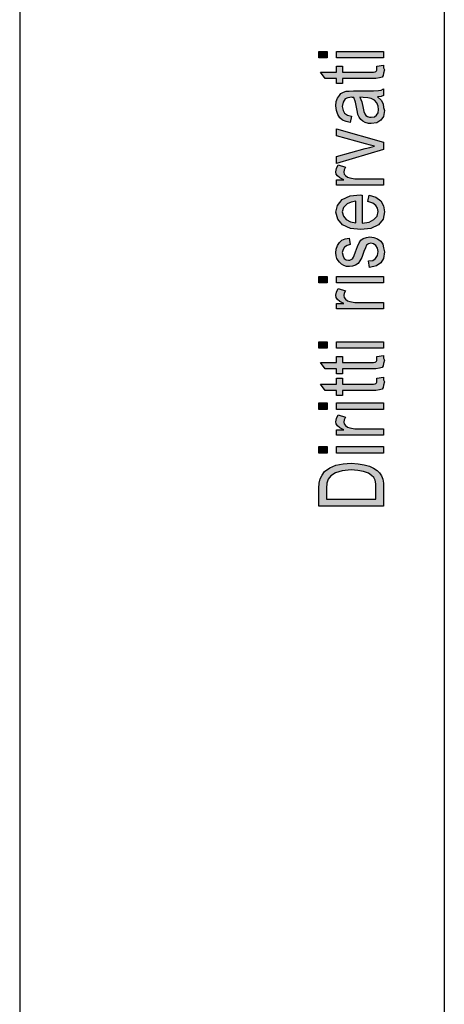
# Model space of a CAD drawing. Units: millimetres. Extents: x -116 to 94, y -20 to 277.
# Drawn here: x -116 to -95, y 77 to 126 of the extents above; entities that cross this region are included whole.
import ezdxf

# ---------------------------------------------------------------- set-up
doc = ezdxf.new("R2010")
doc.units = ezdxf.units.MM
doc.layers.add('1', color=7, linetype='Continuous')

# ---------------------------------------------------------------- blocks, each defined once
blk = doc.blocks.new('_formato_A4', base_point=(-11, 128.5))
at = {"layer": '1', "linetype": 'Continuous'}
for points in [[(-100.786, 124.276), (-101.204, 124.276), (-101.204, 124.596), (-100.786, 124.596)], [(-98, 124.276), (-100.328, 124.276), (-100.328, 124.596), (-98, 124.596)], [(-98.338, 123.876), (-98, 123.924), (-98, 123.78), (-97.96, 123.684), (-98, 123.524), (-98.02, 123.412), (-98.08, 123.332), (-98.199, 123.284), (-98.378, 123.252), (-98.677, 123.252), (-100.03, 123.252), (-100.03, 123.012), (-100.328, 123.012), (-100.328, 123.252), (-100.886, 123.252), (-101.124, 123.572), (-100.328, 123.572), (-100.328, 123.876), (-100.03, 123.876), (-100.03, 123.572), (-98.657, 123.572), (-98.498, 123.572), (-98.418, 123.588), (-98.378, 123.604), (-98.358, 123.636), (-98.338, 123.668), (-98.338, 123.732), (-98.338, 123.78)], [(-98, 119.748), (-100.328, 119.06), (-100.328, 119.396), (-98.915, 119.796), (-98.677, 119.844), (-98.458, 119.908), (-98.657, 119.956), (-98.896, 120.02), (-100.328, 120.42), (-100.328, 120.772), (-98, 120.1)], [(-98, 117.972), (-100.328, 117.972), (-100.328, 118.244), (-99.97, 118.244), (-100.169, 118.34), (-100.289, 118.436), (-100.348, 118.532), (-100.368, 118.644), (-100.328, 118.804), (-100.249, 118.98), (-99.891, 118.868), (-99.95, 118.74), (-99.97, 118.628), (-99.95, 118.532), (-99.891, 118.452), (-99.791, 118.372), (-99.672, 118.34), (-99.433, 118.292), (-99.214, 118.292), (-98, 118.292)], [(-98.697, 113.908), (-98.756, 114.228), (-98.537, 114.26), (-98.398, 114.356), (-98.299, 114.5), (-98.279, 114.692), (-98.299, 114.868), (-98.378, 114.996), (-98.498, 115.076), (-98.637, 115.108), (-98.756, 115.076), (-98.856, 115.012), (-98.896, 114.884), (-98.975, 114.692), (-99.075, 114.404), (-99.174, 114.228), (-99.254, 114.1), (-99.393, 114.02), (-99.532, 113.972), (-99.692, 113.956), (-99.831, 113.956), (-99.97, 114.004), (-100.09, 114.068), (-100.189, 114.164), (-100.249, 114.244), (-100.308, 114.356), (-100.348, 114.484), (-100.368, 114.628), (-100.348, 114.82), (-100.289, 114.996), (-100.189, 115.14), (-100.07, 115.252), (-99.91, 115.316), (-99.711, 115.364), (-99.652, 115.044), (-99.811, 114.996), (-99.93, 114.916), (-100.01, 114.788), (-100.05, 114.644), (-100.01, 114.468), (-99.95, 114.356), (-99.851, 114.292), (-99.731, 114.276), (-99.672, 114.276), (-99.612, 114.308), (-99.532, 114.34), (-99.493, 114.42), (-99.453, 114.5), (-99.393, 114.676), (-99.294, 114.948), (-99.214, 115.124), (-99.134, 115.252), (-99.015, 115.348), (-98.856, 115.396), (-98.677, 115.428), (-98.478, 115.396), (-98.299, 115.332), (-98.139, 115.204), (-98.04, 115.06), (-98, 114.884), (-97.96, 114.676), (-98, 114.356), (-98.139, 114.132), (-98.358, 113.988)], [(-100.786, 113.14), (-101.204, 113.14), (-101.204, 113.46), (-100.786, 113.46)], [(-98, 113.14), (-100.328, 113.14), (-100.328, 113.46), (-98, 113.46)], [(-98, 111.86), (-100.328, 111.86), (-100.328, 112.132), (-99.97, 112.132), (-100.169, 112.228), (-100.289, 112.324), (-100.348, 112.42), (-100.368, 112.532), (-100.328, 112.692), (-100.249, 112.868), (-99.891, 112.756), (-99.95, 112.628), (-99.97, 112.516), (-99.95, 112.42), (-99.891, 112.34), (-99.791, 112.26), (-99.672, 112.228), (-99.433, 112.18), (-99.214, 112.18), (-98, 112.18)], [(-100.786, 109.908), (-101.204, 109.908), (-101.204, 110.228), (-100.786, 110.228)], [(-98, 109.908), (-100.328, 109.908), (-100.328, 110.228), (-98, 110.228)], [(-98.338, 109.508), (-98, 109.556), (-98, 109.412), (-97.96, 109.316), (-98, 109.156), (-98.02, 109.044), (-98.08, 108.964), (-98.199, 108.916), (-98.378, 108.884), (-98.677, 108.884), (-100.03, 108.884), (-100.03, 108.644), (-100.328, 108.644), (-100.328, 108.884), (-100.886, 108.884), (-101.124, 109.204), (-100.328, 109.204), (-100.328, 109.508), (-100.03, 109.508), (-100.03, 109.204), (-98.657, 109.204), (-98.498, 109.204), (-98.418, 109.22), (-98.378, 109.236), (-98.358, 109.268), (-98.338, 109.3), (-98.338, 109.364), (-98.338, 109.412)], [(-98.338, 108.436), (-98, 108.484), (-98, 108.34), (-97.96, 108.244), (-98, 108.084), (-98.02, 107.972), (-98.08, 107.892), (-98.199, 107.844), (-98.378, 107.812), (-98.677, 107.812), (-100.03, 107.812), (-100.03, 107.572), (-100.328, 107.572), (-100.328, 107.812), (-100.886, 107.812), (-101.124, 108.132), (-100.328, 108.132), (-100.328, 108.436), (-100.03, 108.436), (-100.03, 108.132), (-98.657, 108.132), (-98.498, 108.132), (-98.418, 108.148), (-98.378, 108.164), (-98.358, 108.196), (-98.338, 108.228), (-98.338, 108.292), (-98.338, 108.34)], [(-100.786, 106.884), (-101.204, 106.884), (-101.204, 107.204), (-100.786, 107.204)], [(-98, 106.884), (-100.328, 106.884), (-100.328, 107.204), (-98, 107.204)], [(-98, 105.604), (-100.328, 105.604), (-100.328, 105.876), (-99.97, 105.876), (-100.169, 105.972), (-100.289, 106.068), (-100.348, 106.164), (-100.368, 106.276), (-100.328, 106.436), (-100.249, 106.612), (-99.891, 106.5), (-99.95, 106.372), (-99.97, 106.26), (-99.95, 106.164), (-99.891, 106.084), (-99.791, 106.004), (-99.672, 105.972), (-99.433, 105.924), (-99.214, 105.924), (-98, 105.924)], [(-100.786, 104.724), (-101.204, 104.724), (-101.204, 105.044), (-100.786, 105.044)], [(-98, 104.724), (-100.328, 104.724), (-100.328, 105.044), (-98, 105.044)]]:
    blk.add_hatch(color=7, dxfattribs=at).paths.add_polyline_path(points)
h = blk.add_hatch(color=7, dxfattribs=at)
h.paths.add_polyline_path([(-98.299, 122.356), (-98.119, 122.18), (-98.02, 122.004), (-98, 121.828), (-97.96, 121.668), (-98, 121.38), (-98.139, 121.188), (-98.338, 121.06), (-98.617, 121.028), (-98.756, 121.028), (-98.915, 121.076), (-99.035, 121.14), (-99.134, 121.236), (-99.214, 121.348), (-99.274, 121.476), (-99.294, 121.588), (-99.333, 121.764), (-99.393, 122.084), (-99.473, 122.324), (-99.532, 122.324), (-99.572, 122.34), (-99.771, 122.308), (-99.91, 122.244), (-100.01, 122.084), (-100.05, 121.876), (-100.01, 121.668), (-99.93, 121.54), (-99.791, 121.444), (-99.592, 121.396), (-99.652, 121.076), (-99.851, 121.124), (-100.03, 121.204), (-100.169, 121.316), (-100.269, 121.476), (-100.328, 121.668), (-100.368, 121.908), (-100.348, 122.116), (-100.289, 122.292), (-100.189, 122.42), (-100.109, 122.516), (-99.99, 122.58), (-99.851, 122.628), (-99.711, 122.628), (-99.493, 122.644), (-98.955, 122.644), (-98.498, 122.644), (-98.259, 122.66), (-98.119, 122.676), (-98, 122.74), (-98, 122.42), (-98.119, 122.372)])
h.paths.add_polyline_path([(-99.174, 122.34), (-99.075, 122.1), (-99.015, 121.796), (-98.975, 121.62), (-98.935, 121.508), (-98.876, 121.428), (-98.796, 121.38), (-98.697, 121.348), (-98.617, 121.348), (-98.458, 121.364), (-98.358, 121.444), (-98.279, 121.556), (-98.259, 121.732), (-98.279, 121.892), (-98.338, 122.052), (-98.458, 122.18), (-98.617, 122.276), (-98.776, 122.308), (-99.015, 122.324)], flags=16)
h = blk.add_hatch(color=7, dxfattribs=at)
h.paths.add_polyline_path([(-98.776, 117.172), (-98.716, 117.492), (-98.378, 117.38), (-98.139, 117.204), (-98, 116.964), (-97.96, 116.66), (-98.02, 116.292), (-98.259, 116.02), (-98.637, 115.828), (-99.134, 115.78), (-99.632, 115.828), (-100.03, 116.02), (-100.269, 116.292), (-100.368, 116.644), (-100.289, 116.98), (-100.05, 117.268), (-99.652, 117.444), (-99.154, 117.508), (-99.095, 117.492), (-99.055, 117.492), (-99.055, 116.1), (-98.716, 116.148), (-98.478, 116.276), (-98.318, 116.452), (-98.279, 116.676), (-98.299, 116.836), (-98.378, 116.98), (-98.537, 117.092)])
h.paths.add_polyline_path([(-99.373, 116.116), (-99.373, 117.188), (-99.612, 117.14), (-99.811, 117.06), (-99.99, 116.868), (-100.05, 116.66), (-99.99, 116.452), (-99.851, 116.276), (-99.632, 116.164)], flags=16)
h = blk.add_hatch(color=7, dxfattribs=at)
h.paths.add_polyline_path([(-98, 102.1), (-101.204, 102.1), (-101.204, 102.98), (-101.184, 103.236), (-101.144, 103.444), (-101.045, 103.636), (-100.925, 103.812), (-100.667, 103.988), (-100.368, 104.116), (-100.01, 104.196), (-99.612, 104.228), (-99.254, 104.196), (-98.955, 104.148), (-98.697, 104.068), (-98.498, 103.972), (-98.318, 103.86), (-98.199, 103.748), (-98.1, 103.604), (-98.04, 103.428), (-98, 103.236), (-98, 103.028)])
h.paths.add_polyline_path([(-98.378, 102.436), (-98.378, 102.98), (-98.378, 103.204), (-98.418, 103.38), (-98.478, 103.508), (-98.597, 103.62), (-98.756, 103.732), (-98.995, 103.812), (-99.274, 103.86), (-99.612, 103.892), (-100.05, 103.844), (-100.388, 103.748), (-100.607, 103.604), (-100.746, 103.428), (-100.806, 103.236), (-100.826, 102.98), (-100.826, 102.436)], flags=16)
at = {"layer": '1', "color": 7, "linetype": 'Continuous'}
for p, q in [((-116, 277), (-116, -20)), ((-95, 272), (-95, -15)), ((-101.204, 124.596), (-100.786, 124.596)), ((-101.204, 124.276), (-101.204, 124.596)), ((-100.786, 124.276), (-101.204, 124.276)), ((-100.786, 124.596), (-100.786, 124.276)), ((-100.328, 124.596), (-98, 124.596)), ((-100.328, 124.276), (-100.328, 124.596)), ((-98, 124.276), (-100.328, 124.276)), ((-98, 124.596), (-98, 124.276)), ((-100.328, 123.876), (-100.03, 123.876)), ((-100.328, 123.572), (-100.328, 123.876)), ((-100.03, 123.876), (-100.03, 123.572)), ((-98.338, 123.876), (-98, 123.924)), ((-98.338, 123.78), (-98.338, 123.876)), ((-98.338, 123.732), (-98.338, 123.78)), ((-98, 123.924), (-98, 123.78)), ((-98, 123.78), (-97.96, 123.684)), ((-101.124, 123.572), (-100.328, 123.572)), ((-100.886, 123.252), (-101.124, 123.572)), ((-100.03, 123.572), (-98.657, 123.572)), ((-98.657, 123.572), (-98.498, 123.572)), ((-98.498, 123.572), (-98.418, 123.588)), ((-98.418, 123.588), (-98.378, 123.604)), ((-98.378, 123.604), (-98.358, 123.636)), ((-98.199, 123.284), (-98.378, 123.252)), ((-98.358, 123.636), (-98.338, 123.668)), ((-98.338, 123.668), (-98.338, 123.732)), ((-98.08, 123.332), (-98.199, 123.284)), ((-98.02, 123.412), (-98.08, 123.332)), ((-98, 123.524), (-98.02, 123.412)), ((-97.96, 123.684), (-98, 123.524)), ((-100.328, 123.252), (-100.886, 123.252)), ((-100.328, 123.012), (-100.328, 123.252)), ((-100.03, 123.012), (-100.328, 123.012)), ((-100.03, 123.252), (-100.03, 123.012)), ((-98.677, 123.252), (-100.03, 123.252)), ((-98.378, 123.252), (-98.677, 123.252)), ((-100.289, 122.292), (-100.189, 122.42)), ((-100.189, 122.42), (-100.109, 122.516)), ((-100.109, 122.516), (-99.99, 122.58)), ((-99.99, 122.58), (-99.851, 122.628)), ((-99.771, 122.308), (-99.91, 122.244)), ((-99.851, 122.628), (-99.711, 122.628)), ((-99.572, 122.34), (-99.771, 122.308)), ((-99.711, 122.628), (-99.493, 122.644)), ((-99.532, 122.324), (-99.572, 122.34)), ((-99.473, 122.324), (-99.532, 122.324)), ((-99.493, 122.644), (-98.955, 122.644)), ((-99.393, 122.084), (-99.473, 122.324)), ((-99.015, 122.324), (-99.174, 122.34)), ((-99.174, 122.34), (-99.075, 122.1)), ((-98.776, 122.308), (-99.015, 122.324)), ((-98.955, 122.644), (-98.498, 122.644)), ((-98.617, 122.276), (-98.776, 122.308)), ((-98.498, 122.644), (-98.259, 122.66)), ((-98.119, 122.372), (-98.299, 122.356)), ((-98.299, 122.356), (-98.119, 122.18)), ((-98.259, 122.66), (-98.119, 122.676)), ((-98.119, 122.676), (-98, 122.74)), ((-98, 122.42), (-98.119, 122.372)), ((-98, 122.74), (-98, 122.42)), ((-100.368, 121.908), (-100.348, 122.116)), ((-100.328, 121.668), (-100.368, 121.908)), ((-100.348, 122.116), (-100.289, 122.292)), ((-100.01, 122.084), (-100.05, 121.876)), ((-100.05, 121.876), (-100.01, 121.668)), ((-99.91, 122.244), (-100.01, 122.084)), ((-99.333, 121.764), (-99.393, 122.084)), ((-99.075, 122.1), (-99.015, 121.796)), ((-98.458, 122.18), (-98.617, 122.276)), ((-98.338, 122.052), (-98.458, 122.18)), ((-98.279, 121.892), (-98.338, 122.052)), ((-98.259, 121.732), (-98.279, 121.892)), ((-98.119, 122.18), (-98.02, 122.004)), ((-98.02, 122.004), (-98, 121.828)), ((-98, 121.828), (-97.96, 121.668)), ((-100.269, 121.476), (-100.328, 121.668)), ((-100.169, 121.316), (-100.269, 121.476)), ((-100.01, 121.668), (-99.93, 121.54)), ((-99.93, 121.54), (-99.791, 121.444)), ((-99.791, 121.444), (-99.592, 121.396)), ((-99.592, 121.396), (-99.652, 121.076)), ((-99.294, 121.588), (-99.333, 121.764)), ((-99.274, 121.476), (-99.294, 121.588)), ((-99.214, 121.348), (-99.274, 121.476)), ((-99.134, 121.236), (-99.214, 121.348)), ((-99.015, 121.796), (-98.975, 121.62)), ((-98.975, 121.62), (-98.935, 121.508)), ((-98.935, 121.508), (-98.876, 121.428)), ((-98.876, 121.428), (-98.796, 121.38)), ((-98.796, 121.38), (-98.697, 121.348)), ((-98.697, 121.348), (-98.617, 121.348)), ((-98.617, 121.348), (-98.458, 121.364)), ((-98.458, 121.364), (-98.358, 121.444)), ((-98.358, 121.444), (-98.279, 121.556)), ((-98.279, 121.556), (-98.259, 121.732)), ((-98, 121.38), (-98.139, 121.188)), ((-97.96, 121.668), (-98, 121.38)), ((-100.03, 121.204), (-100.169, 121.316)), ((-99.851, 121.124), (-100.03, 121.204)), ((-99.652, 121.076), (-99.851, 121.124)), ((-99.035, 121.14), (-99.134, 121.236)), ((-98.915, 121.076), (-99.035, 121.14)), ((-98.756, 121.028), (-98.915, 121.076)), ((-98.617, 121.028), (-98.756, 121.028)), ((-98.338, 121.06), (-98.617, 121.028)), ((-98.139, 121.188), (-98.338, 121.06)), ((-100.328, 120.772), (-98, 120.1)), ((-100.328, 120.42), (-100.328, 120.772)), ((-98.896, 120.02), (-100.328, 120.42)), ((-98.657, 119.956), (-98.896, 120.02)), ((-98.677, 119.844), (-98.458, 119.908)), ((-98.458, 119.908), (-98.657, 119.956)), ((-98, 120.1), (-98, 119.748)), ((-100.328, 119.396), (-98.915, 119.796)), ((-98, 119.748), (-100.328, 119.06)), ((-100.328, 119.06), (-100.328, 119.396)), ((-98.915, 119.796), (-98.677, 119.844)), ((-100.328, 118.804), (-100.249, 118.98)), ((-100.249, 118.98), (-99.891, 118.868)), ((-100.368, 118.644), (-100.328, 118.804)), ((-100.348, 118.532), (-100.368, 118.644)), ((-100.289, 118.436), (-100.348, 118.532)), ((-100.169, 118.34), (-100.289, 118.436)), ((-99.95, 118.74), (-99.97, 118.628)), ((-99.97, 118.628), (-99.95, 118.532)), ((-99.891, 118.868), (-99.95, 118.74)), ((-99.95, 118.532), (-99.891, 118.452)), ((-99.891, 118.452), (-99.791, 118.372)), ((-100.328, 118.244), (-99.97, 118.244)), ((-100.328, 117.972), (-100.328, 118.244)), ((-98, 117.972), (-100.328, 117.972)), ((-99.97, 118.244), (-100.169, 118.34)), ((-99.791, 118.372), (-99.672, 118.34)), ((-99.672, 118.34), (-99.433, 118.292)), ((-99.433, 118.292), (-99.214, 118.292)), ((-99.214, 118.292), (-98, 118.292)), ((-98, 118.292), (-98, 117.972)), ((-100.05, 117.268), (-99.652, 117.444)), ((-99.652, 117.444), (-99.154, 117.508)), ((-99.154, 117.508), (-99.095, 117.492)), ((-99.095, 117.492), (-99.055, 117.492)), ((-99.055, 117.492), (-99.055, 116.1)), ((-98.776, 117.172), (-98.716, 117.492)), ((-98.716, 117.492), (-98.378, 117.38)), ((-100.368, 116.644), (-100.289, 116.98)), ((-100.289, 116.98), (-100.05, 117.268)), ((-99.811, 117.06), (-99.99, 116.868)), ((-99.612, 117.14), (-99.811, 117.06)), ((-99.373, 117.188), (-99.612, 117.14)), ((-99.373, 116.116), (-99.373, 117.188)), ((-98.537, 117.092), (-98.776, 117.172)), ((-98.378, 116.98), (-98.537, 117.092)), ((-98.378, 117.38), (-98.139, 117.204)), ((-98.299, 116.836), (-98.378, 116.98)), ((-98.139, 117.204), (-98, 116.964)), ((-98, 116.964), (-97.96, 116.66)), ((-100.269, 116.292), (-100.368, 116.644)), ((-99.99, 116.868), (-100.05, 116.66)), ((-100.05, 116.66), (-99.99, 116.452)), ((-99.99, 116.452), (-99.851, 116.276)), ((-98.478, 116.276), (-98.318, 116.452)), ((-98.318, 116.452), (-98.279, 116.676)), ((-98.279, 116.676), (-98.299, 116.836)), ((-97.96, 116.66), (-98.02, 116.292)), ((-100.03, 116.02), (-100.269, 116.292)), ((-99.632, 115.828), (-100.03, 116.02)), ((-99.851, 116.276), (-99.632, 116.164)), ((-99.632, 116.164), (-99.373, 116.116)), ((-99.055, 116.1), (-98.716, 116.148)), ((-98.716, 116.148), (-98.478, 116.276)), ((-98.259, 116.02), (-98.637, 115.828)), ((-98.02, 116.292), (-98.259, 116.02)), ((-99.134, 115.78), (-99.632, 115.828)), ((-98.637, 115.828), (-99.134, 115.78)), ((-100.348, 114.82), (-100.289, 114.996)), ((-100.289, 114.996), (-100.189, 115.14)), ((-100.189, 115.14), (-100.07, 115.252)), ((-100.07, 115.252), (-99.91, 115.316)), ((-99.811, 114.996), (-99.93, 114.916)), ((-99.91, 115.316), (-99.711, 115.364)), ((-99.652, 115.044), (-99.811, 114.996)), ((-99.711, 115.364), (-99.652, 115.044)), ((-99.294, 114.948), (-99.214, 115.124)), ((-99.214, 115.124), (-99.134, 115.252)), ((-99.134, 115.252), (-99.015, 115.348)), ((-99.015, 115.348), (-98.856, 115.396)), ((-98.856, 115.012), (-98.896, 114.884)), ((-98.856, 115.396), (-98.677, 115.428)), ((-98.756, 115.076), (-98.856, 115.012)), ((-98.637, 115.108), (-98.756, 115.076)), ((-98.677, 115.428), (-98.478, 115.396)), ((-98.498, 115.076), (-98.637, 115.108)), ((-98.378, 114.996), (-98.498, 115.076)), ((-98.478, 115.396), (-98.299, 115.332)), ((-98.299, 114.868), (-98.378, 114.996)), ((-98.299, 115.332), (-98.139, 115.204)), ((-98.139, 115.204), (-98.04, 115.06)), ((-98.04, 115.06), (-98, 114.884)), ((-100.368, 114.628), (-100.348, 114.82)), ((-100.348, 114.484), (-100.368, 114.628)), ((-100.01, 114.788), (-100.05, 114.644)), ((-100.05, 114.644), (-100.01, 114.468)), ((-99.93, 114.916), (-100.01, 114.788)), ((-99.493, 114.42), (-99.453, 114.5)), ((-99.453, 114.5), (-99.393, 114.676)), ((-99.393, 114.676), (-99.294, 114.948)), ((-98.975, 114.692), (-99.075, 114.404)), ((-98.896, 114.884), (-98.975, 114.692)), ((-98.398, 114.356), (-98.299, 114.5)), ((-98.279, 114.692), (-98.299, 114.868)), ((-98.299, 114.5), (-98.279, 114.692)), ((-98, 114.884), (-97.96, 114.676)), ((-97.96, 114.676), (-98, 114.356)), ((-100.308, 114.356), (-100.348, 114.484)), ((-100.249, 114.244), (-100.308, 114.356)), ((-100.189, 114.164), (-100.249, 114.244)), ((-100.09, 114.068), (-100.189, 114.164)), ((-99.97, 114.004), (-100.09, 114.068)), ((-100.01, 114.468), (-99.95, 114.356)), ((-99.95, 114.356), (-99.851, 114.292)), ((-99.851, 114.292), (-99.731, 114.276)), ((-99.731, 114.276), (-99.672, 114.276)), ((-99.672, 114.276), (-99.612, 114.308)), ((-99.612, 114.308), (-99.532, 114.34)), ((-99.532, 114.34), (-99.493, 114.42)), ((-99.393, 114.02), (-99.532, 113.972)), ((-99.254, 114.1), (-99.393, 114.02)), ((-99.174, 114.228), (-99.254, 114.1)), ((-99.075, 114.404), (-99.174, 114.228)), ((-98.756, 114.228), (-98.537, 114.26)), ((-98.697, 113.908), (-98.756, 114.228)), ((-98.537, 114.26), (-98.398, 114.356)), ((-98.139, 114.132), (-98.358, 113.988)), ((-98, 114.356), (-98.139, 114.132)), ((-99.831, 113.956), (-99.97, 114.004)), ((-99.692, 113.956), (-99.831, 113.956)), ((-99.532, 113.972), (-99.692, 113.956)), ((-98.358, 113.988), (-98.697, 113.908)), ((-101.204, 113.46), (-100.786, 113.46)), ((-101.204, 113.14), (-101.204, 113.46)), ((-100.786, 113.14), (-101.204, 113.14)), ((-100.786, 113.46), (-100.786, 113.14)), ((-100.328, 113.46), (-98, 113.46)), ((-100.328, 113.14), (-100.328, 113.46)), ((-98, 113.14), (-100.328, 113.14)), ((-98, 113.46), (-98, 113.14)), ((-100.368, 112.532), (-100.328, 112.692)), ((-100.328, 112.692), (-100.249, 112.868)), ((-100.249, 112.868), (-99.891, 112.756)), ((-99.95, 112.628), (-99.97, 112.516)), ((-99.891, 112.756), (-99.95, 112.628)), ((-100.348, 112.42), (-100.368, 112.532)), ((-100.289, 112.324), (-100.348, 112.42)), ((-100.328, 112.132), (-99.97, 112.132)), ((-100.328, 111.86), (-100.328, 112.132)), ((-100.169, 112.228), (-100.289, 112.324)), ((-99.97, 112.132), (-100.169, 112.228)), ((-99.97, 112.516), (-99.95, 112.42)), ((-99.95, 112.42), (-99.891, 112.34)), ((-99.891, 112.34), (-99.791, 112.26)), ((-99.791, 112.26), (-99.672, 112.228)), ((-99.672, 112.228), (-99.433, 112.18)), ((-99.433, 112.18), (-99.214, 112.18)), ((-99.214, 112.18), (-98, 112.18)), ((-98, 112.18), (-98, 111.86)), ((-98, 111.86), (-100.328, 111.86)), ((-101.204, 110.228), (-100.786, 110.228)), ((-101.204, 109.908), (-101.204, 110.228)), ((-100.786, 110.228), (-100.786, 109.908)), ((-100.328, 110.228), (-98, 110.228)), ((-100.328, 109.908), (-100.328, 110.228)), ((-98, 110.228), (-98, 109.908)), ((-100.786, 109.908), (-101.204, 109.908)), ((-98, 109.908), (-100.328, 109.908)), ((-101.124, 109.204), (-100.328, 109.204)), ((-100.886, 108.884), (-101.124, 109.204)), ((-100.328, 109.508), (-100.03, 109.508)), ((-100.328, 109.204), (-100.328, 109.508)), ((-100.03, 109.508), (-100.03, 109.204)), ((-100.03, 109.204), (-98.657, 109.204)), ((-98.657, 109.204), (-98.498, 109.204)), ((-98.498, 109.204), (-98.418, 109.22)), ((-98.418, 109.22), (-98.378, 109.236)), ((-98.378, 109.236), (-98.358, 109.268)), ((-98.358, 109.268), (-98.338, 109.3)), ((-98.338, 109.508), (-98, 109.556)), ((-98.338, 109.412), (-98.338, 109.508)), ((-98.338, 109.364), (-98.338, 109.412)), ((-98.338, 109.3), (-98.338, 109.364)), ((-98, 109.156), (-98.02, 109.044)), ((-98, 109.556), (-98, 109.412)), ((-98, 109.412), (-97.96, 109.316)), ((-97.96, 109.316), (-98, 109.156)), ((-100.328, 108.884), (-100.886, 108.884)), ((-100.328, 108.644), (-100.328, 108.884)), ((-100.03, 108.884), (-100.03, 108.644)), ((-98.677, 108.884), (-100.03, 108.884)), ((-98.378, 108.884), (-98.677, 108.884)), ((-98.199, 108.916), (-98.378, 108.884)), ((-98.08, 108.964), (-98.199, 108.916)), ((-98.02, 109.044), (-98.08, 108.964)), ((-100.03, 108.644), (-100.328, 108.644)), ((-100.328, 108.436), (-100.03, 108.436)), ((-100.328, 108.132), (-100.328, 108.436)), ((-100.03, 108.436), (-100.03, 108.132)), ((-98.378, 108.164), (-98.358, 108.196)), ((-98.358, 108.196), (-98.338, 108.228)), ((-98.338, 108.436), (-98, 108.484)), ((-98.338, 108.34), (-98.338, 108.436)), ((-98.338, 108.292), (-98.338, 108.34)), ((-98.338, 108.228), (-98.338, 108.292)), ((-98, 108.484), (-98, 108.34)), ((-98, 108.34), (-97.96, 108.244)), ((-97.96, 108.244), (-98, 108.084)), ((-101.124, 108.132), (-100.328, 108.132)), ((-100.886, 107.812), (-101.124, 108.132)), ((-100.328, 107.812), (-100.886, 107.812)), ((-100.328, 107.572), (-100.328, 107.812)), ((-100.03, 108.132), (-98.657, 108.132)), ((-100.03, 107.812), (-100.03, 107.572)), ((-98.677, 107.812), (-100.03, 107.812)), ((-98.378, 107.812), (-98.677, 107.812)), ((-98.657, 108.132), (-98.498, 108.132)), ((-98.498, 108.132), (-98.418, 108.148)), ((-98.418, 108.148), (-98.378, 108.164)), ((-98.199, 107.844), (-98.378, 107.812)), ((-98.08, 107.892), (-98.199, 107.844)), ((-98.02, 107.972), (-98.08, 107.892)), ((-98, 108.084), (-98.02, 107.972)), ((-101.204, 107.204), (-100.786, 107.204)), ((-101.204, 106.884), (-101.204, 107.204)), ((-100.786, 107.204), (-100.786, 106.884)), ((-100.03, 107.572), (-100.328, 107.572)), ((-100.328, 107.204), (-98, 107.204)), ((-100.328, 106.884), (-100.328, 107.204)), ((-98, 107.204), (-98, 106.884)), ((-100.786, 106.884), (-101.204, 106.884)), ((-98, 106.884), (-100.328, 106.884)), ((-100.368, 106.276), (-100.328, 106.436)), ((-100.348, 106.164), (-100.368, 106.276)), ((-100.328, 106.436), (-100.249, 106.612)), ((-100.249, 106.612), (-99.891, 106.5)), ((-99.95, 106.372), (-99.97, 106.26)), ((-99.97, 106.26), (-99.95, 106.164)), ((-99.891, 106.5), (-99.95, 106.372)), ((-100.289, 106.068), (-100.348, 106.164)), ((-100.328, 105.876), (-99.97, 105.876)), ((-100.328, 105.604), (-100.328, 105.876)), ((-100.169, 105.972), (-100.289, 106.068)), ((-99.97, 105.876), (-100.169, 105.972)), ((-99.95, 106.164), (-99.891, 106.084)), ((-99.891, 106.084), (-99.791, 106.004)), ((-99.791, 106.004), (-99.672, 105.972)), ((-99.672, 105.972), (-99.433, 105.924)), ((-99.433, 105.924), (-99.214, 105.924)), ((-99.214, 105.924), (-98, 105.924)), ((-98, 105.924), (-98, 105.604)), ((-98, 105.604), (-100.328, 105.604)), ((-101.204, 105.044), (-100.786, 105.044)), ((-101.204, 104.724), (-101.204, 105.044)), ((-100.786, 105.044), (-100.786, 104.724)), ((-100.328, 105.044), (-98, 105.044)), ((-100.328, 104.724), (-100.328, 105.044)), ((-98, 105.044), (-98, 104.724)), ((-100.786, 104.724), (-101.204, 104.724)), ((-98, 104.724), (-100.328, 104.724)), ((-101.045, 103.636), (-100.925, 103.812)), ((-100.925, 103.812), (-100.667, 103.988)), ((-100.667, 103.988), (-100.368, 104.116)), ((-100.05, 103.844), (-100.388, 103.748)), ((-100.368, 104.116), (-100.01, 104.196)), ((-99.612, 103.892), (-100.05, 103.844)), ((-100.01, 104.196), (-99.612, 104.228)), ((-99.612, 104.228), (-99.254, 104.196)), ((-99.274, 103.86), (-99.612, 103.892)), ((-98.995, 103.812), (-99.274, 103.86)), ((-99.254, 104.196), (-98.955, 104.148)), ((-98.756, 103.732), (-98.995, 103.812)), ((-98.955, 104.148), (-98.697, 104.068)), ((-98.697, 104.068), (-98.498, 103.972)), ((-98.498, 103.972), (-98.318, 103.86)), ((-98.318, 103.86), (-98.199, 103.748)), ((-101.184, 103.236), (-101.144, 103.444)), ((-101.144, 103.444), (-101.045, 103.636)), ((-100.746, 103.428), (-100.806, 103.236)), ((-100.607, 103.604), (-100.746, 103.428)), ((-100.388, 103.748), (-100.607, 103.604)), ((-98.597, 103.62), (-98.756, 103.732)), ((-98.478, 103.508), (-98.597, 103.62)), ((-98.418, 103.38), (-98.478, 103.508)), ((-98.378, 103.204), (-98.418, 103.38)), ((-98.199, 103.748), (-98.1, 103.604)), ((-98.1, 103.604), (-98.04, 103.428)), ((-98.04, 103.428), (-98, 103.236)), ((-101.204, 102.98), (-101.184, 103.236)), ((-101.204, 102.1), (-101.204, 102.98)), ((-100.806, 103.236), (-100.826, 102.98)), ((-100.826, 102.98), (-100.826, 102.436)), ((-98.378, 102.98), (-98.378, 103.204)), ((-98.378, 102.436), (-98.378, 102.98)), ((-98, 103.236), (-98, 103.028)), ((-98, 103.028), (-98, 102.1)), ((-100.826, 102.436), (-98.378, 102.436)), ((-98, 102.1), (-101.204, 102.1))]:
    blk.add_line(p, q, dxfattribs=at)
blk = doc.blocks.new('A4', base_point=(-105, 148.5))
at = {"layer": '1'}
blk.add_blockref('_formato_A4', (-11, 128.5), dxfattribs=at)

msp = doc.modelspace()

# ---------------------------------------------------------------- block references
msp.add_blockref('A4', (-105, 148.5))

doc.saveas('drawing.dxf')
